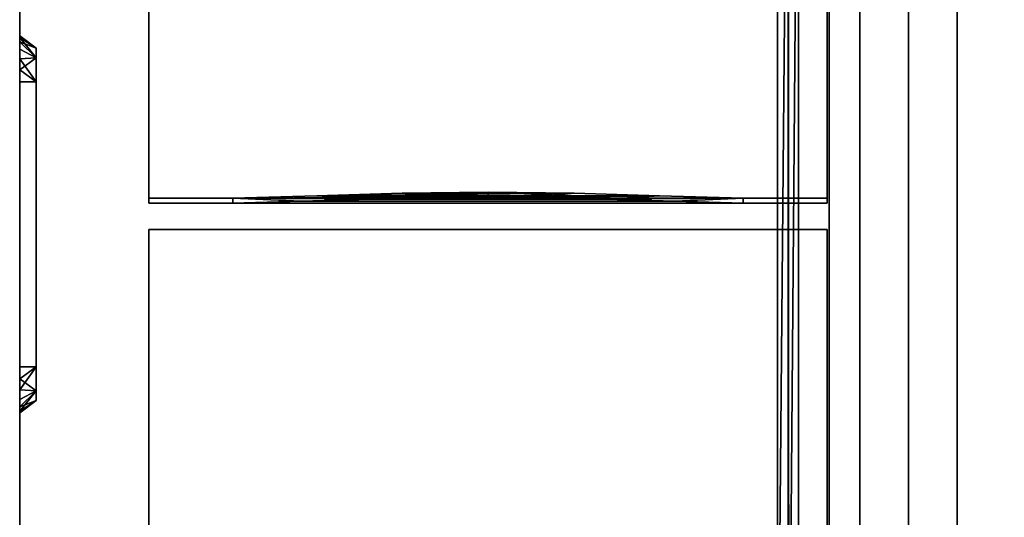
# Model space of a CAD drawing. Units: millimetres. Extents: x -1 to 831, y -1230 to 52.
# Drawn here: x 0 to 297, y -635 to -485 of the extents above; entities that cross this region are included whole.
import ezdxf

# ---------------------------------------------------------------- set-up
doc = ezdxf.new("R2010")
doc.units = ezdxf.units.MM
for name, color, linetype in [('IQ_200_2D', 1, 'Continuous'), ('IQ_200_3D', 1, 'Continuous'), ('IQ_204_2D', 7, 'Continuous'), ('IQ_204_3D', 7, 'Continuous')]:
    doc.layers.add(name, color=color, linetype=linetype)

msp = doc.modelspace()

# ---------------------------------------------------------------- linework, layer by layer
at = {"layer": 'IQ_200_2D', "linetype": 'Continuous'}
msp.add_line((0, -30), (0, -766.4), dxfattribs=at)
at = {"layer": 'IQ_204_2D', "linetype": 'Continuous'}
for p, q in [((39, -430.27), (39, -540.22)), ((244, -540.22), (244, -430.27)), ((39, -540.22), (244, -540.22)), ((244, -548.27), (39, -548.27)), ((39, -548.27), (39, -698.3)), ((244, -698.3), (244, -548.27))]:
    msp.add_line(p, q, dxfattribs=at)

# ---------------------------------------------------------------- meshes
at = {"layer": 'IQ_200_3D'}
mesh = msp.add_polyface(dxfattribs=at)
corners = [(0, -732.12, 1164.7), (0, -732.86, 1164.8), (0, -733.56, 1165.09), (0, -734.16, 1165.54), (0, -734.61, 1166.14), (0, -734.9, 1166.84), (0, -735, 1167.58), (0, -735, 1169.7), (0, -734.15, 1176.17), (0, -731.65, 1182.2), (0, -727.68, 1187.38), (0, -722.5, 1191.35), (0, -716.47, 1193.85), (0, -710, 1194.7), (0, -50, 1194.7), (0, -50, 1164.7)]
mesh.append_faces([[corners[k] for k in face] for face in [(0, 10, 11, 12), (0, 8, 9, 10), (6, 1, 2, 3)]], dxfattribs={"vtx0": -1, "vtx3": -1})
mesh.append_faces([[corners[k] for k in face] for face in [(15, 0, 13, 14)]], dxfattribs={"vtx1": -1})
mesh.append_faces([[corners[k] for k in face] for face in [(12, 13, 0), (7, 8, 0, 6), (0, 1, 6)]], dxfattribs={"vtx1": -1, "vtx2": -1})
mesh.append_faces([[corners[k] for k in face] for face in [(3, 4, 5, 6)]], dxfattribs={"vtx3": -1})
mesh = msp.add_polyface(dxfattribs=at)
corners = [(830, -732.12, 1164.7), (0, -732.12, 1164.7), (0, -50, 1164.7), (830, -50, 1164.7)]
mesh.append_faces([[corners[k] for k in face] for face in [(0, 1, 2, 3)]])
mesh = msp.add_polyface(dxfattribs=at)
corners = [(830, -50, 1194.7), (0, -50, 1194.7), (0, -710, 1194.7), (830, -710, 1194.7)]
mesh.append_faces([[corners[k] for k in face] for face in [(0, 1, 2, 3)]])
mesh = msp.add_polyface(dxfattribs=at)
corners = [(0, -60, 30), (0, -766.4, 30), (0, -766.4, 972.4), (0, -766.83, 972.4), (0, -767.26, 972.45), (0, -767.66, 972.61), (0, -768.02, 972.86), (0, -768.3, 973.2), (0, -768.49, 973.59), (0, -768.58, 974.01), (0, -768.56, 974.45), (0, -738.3, 1156.21), (0, -737.67, 1158.49), (0, -736.52, 1160.55), (0, -734.93, 1162.29), (0, -732.97, 1163.6), (0, -730.76, 1164.42), (0, -728.41, 1164.7), (0, -60, 1164.7), (0, -138.06, 1009.83), (0, -224.26, 1009.83), (0, -227.85, 1009.36), (0, -231.2, 1007.97), (0, -234.07, 1005.77), (0, -236.28, 1002.89), (0, -237.66, 999.55), (0, -238.13, 995.96), (0, -238.13, 119.46), (0, -237.66, 115.87), (0, -236.28, 112.53), (0, -234.07, 109.65), (0, -231.2, 107.45), (0, -227.85, 106.06), (0, -224.26, 105.59), (0, -138.06, 105.59), (0, -134.47, 106.06), (0, -131.13, 107.45), (0, -128.26, 109.65), (0, -126.05, 112.53), (0, -124.67, 115.87), (0, -124.19, 119.46), (0, -124.19, 995.96), (0, -124.67, 999.55), (0, -126.05, 1002.89), (0, -128.26, 1005.77), (0, -131.13, 1007.97), (0, -134.47, 1009.36), (0, -320.81, 1009.83), (0, -407.01, 1009.83), (0, -410.6, 1009.36), (0, -413.95, 1007.97), (0, -416.82, 1005.77), (0, -419.03, 1002.89), (0, -420.41, 999.55), (0, -420.88, 995.96), (0, -420.88, 119.46), (0, -420.41, 115.87), (0, -419.03, 112.53), (0, -416.82, 109.65), (0, -413.95, 107.45), (0, -410.6, 106.06), (0, -407.01, 105.59), (0, -320.81, 105.59), (0, -317.22, 106.06), (0, -313.88, 107.45), (0, -311.01, 109.65), (0, -308.8, 112.53), (0, -307.42, 115.87), (0, -306.94, 119.46), (0, -306.94, 995.96), (0, -307.42, 999.55), (0, -308.8, 1002.89), (0, -311.01, 1005.77), (0, -313.88, 1007.97), (0, -317.22, 1009.36), (0, -503.56, 1009.83), (0, -589.76, 1009.83), (0, -593.35, 1009.36), (0, -596.7, 1007.97), (0, -599.57, 1005.77), (0, -601.78, 1002.89), (0, -603.16, 999.55), (0, -603.63, 995.96), (0, -603.63, 119.46), (0, -603.16, 115.87), (0, -601.78, 112.53), (0, -599.57, 109.65), (0, -596.7, 107.45), (0, -593.35, 106.06), (0, -589.76, 105.59), (0, -503.56, 105.59), (0, -499.97, 106.06), (0, -496.63, 107.45), (0, -493.76, 109.65), (0, -491.55, 112.53), (0, -490.17, 115.87), (0, -489.69, 119.46), (0, -489.69, 995.96), (0, -490.17, 999.55), (0, -491.55, 1002.89), (0, -493.76, 1005.77), (0, -496.63, 1007.97), (0, -499.97, 1009.36)]
mesh.append_faces([[corners[k] for k in face] for face in [(16, 14, 15)]], dxfattribs={"vtx0": -1})
mesh.append_faces([[corners[k] for k in face] for face in [(76, 17, 75), (53, 98, 52), (49, 17, 48), (46, 18, 45), (45, 18, 44), (23, 73, 22), (43, 18, 42), (34, 0, 33)]], dxfattribs={"vtx0": -1, "vtx1": -1})
mesh.append_faces([[corners[k] for k in face] for face in [(17, 78, 79), (50, 100, 101, 49), (99, 51, 52, 98), (51, 99, 100, 50), (1, 86, 87), (10, 2, 3), (22, 73, 74, 21), (18, 47, 48, 17), (69, 26, 27, 68), (26, 69, 70), (18, 46, 19), (28, 66, 67, 27), (27, 67, 68), (29, 65, 66, 28), (30, 64, 65, 29), (0, 62, 63), (0, 34, 35)]], dxfattribs={"vtx0": -1, "vtx2": -1})
mesh.append_faces([[corners[k] for k in face] for face in [(2, 81, 82, 83), (0, 39, 40, 41)]], dxfattribs={"vtx0": -1, "vtx3": -1})
mesh.append_faces([[corners[k] for k in face] for face in [(12, 13, 17, 11), (80, 81, 2), (77, 78, 17), (76, 77, 17), (101, 102, 49), (85, 86, 1), (84, 85, 1), (55, 56, 96), (88, 89, 1), (87, 88, 1), (89, 90, 1), (20, 21, 18), (19, 20, 18), (43, 44, 18), (38, 39, 0), (37, 38, 0), (35, 36, 0), (36, 37, 0), (30, 31, 64)]], dxfattribs={"vtx1": -1, "vtx2": -1})
mesh.append_faces([[corners[k] for k in face] for face in [(10, 11, 80, 2), (79, 80, 11, 17), (102, 75, 17, 49), (6, 7, 10, 3), (90, 91, 61, 1), (74, 47, 18, 21), (32, 33, 0, 63)]], dxfattribs={"vtx1": -1, "vtx2": -1, "vtx3": -1})
mesh.append_faces([[corners[k] for k in face] for face in [(13, 14, 16, 17), (97, 98, 53, 54), (96, 97, 54, 55), (1, 2, 83, 84), (95, 96, 56, 57), (94, 95, 57, 58), (93, 94, 58, 59), (92, 93, 59, 60), (91, 92, 60, 61), (72, 73, 23, 24), (24, 25, 71, 72), (25, 26, 70, 71), (41, 42, 18, 0), (0, 1, 61, 62), (63, 64, 31, 32)]], dxfattribs={"vtx1": -1, "vtx3": -1})
mesh.append_faces([[corners[k] for k in face] for face in [(8, 9, 10, 7)]], dxfattribs={"vtx2": -1})
mesh.append_faces([[corners[k] for k in face] for face in [(3, 4, 5, 6)]], dxfattribs={"vtx3": -1})
mesh = msp.add_polyface(dxfattribs=at)
corners = [(830, -766.4, 30), (0, -766.4, 30), (0, -60, 30), (830, -60, 30)]
mesh.append_faces([[corners[k] for k in face] for face in [(0, 1, 2, 3)]])
mesh = msp.add_polyface(dxfattribs=at)
corners = [(830, -60, 1164.7), (0, -60, 1164.7), (0, -728.41, 1164.7), (830, -728.41, 1164.7)]
mesh.append_faces([[corners[k] for k in face] for face in [(0, 1, 2, 3)]])
mesh = msp.add_polyface(dxfattribs=at)
corners = [(0, -60, 30), (0, -757.69, 30), (830, -757.69, 30), (830, -60, 30)]
mesh.append_faces([[corners[k] for k in face] for face in [(0, 1, 2, 3)]])
mesh = msp.add_polyface(dxfattribs=at)
corners = [(830, -757.69), (0, -757.69), (0, -60), (830, -60)]
mesh.append_faces([[corners[k] for k in face] for face in [(0, 1, 2, 3)]])
mesh = msp.add_polyface(dxfattribs=at)
corners = [(0, -60, 30), (0, -60), (0, -757.69), (0, -757.69, 30)]
mesh.append_faces([[corners[k] for k in face] for face in [(0, 1, 2, 3)]])
mesh = msp.add_polyface(dxfattribs=at)
corners = [(599, -360.7, 607.2), (592.7, -360.7, 559.32), (574.21, -360.7, 514.7), (544.81, -360.7, 476.39), (506.5, -360.7, 446.99), (461.88, -360.7, 428.5), (414, -360.7, 422.2), (366.12, -360.7, 428.5), (321.5, -360.7, 446.99), (283.19, -360.7, 476.39), (253.79, -360.7, 514.7), (235.3, -360.7, 559.32), (229, -360.7, 607.2), (229, -721.4, 607.2), (235.3, -721.4, 559.32), (253.79, -721.4, 514.7), (283.19, -721.4, 476.39), (321.5, -721.4, 446.99), (366.12, -721.4, 428.5), (414, -721.4, 422.2), (461.88, -721.4, 428.5), (506.5, -721.4, 446.99), (544.81, -721.4, 476.39), (574.21, -721.4, 514.7), (592.7, -721.4, 559.32), (599, -721.4, 607.2), (244.54, -360.7, 537.01), (244.54, -721.4, 537.01), (268.49, -721.4, 495.54), (268.49, -360.7, 495.54), (343.81, -721.4, 437.74), (343.81, -360.7, 437.74), (302.34, -721.4, 461.69), (302.34, -360.7, 461.69), (390.06, -721.4, 425.35), (390.06, -360.7, 425.35), (232.15, -721.4, 583.26), (232.15, -360.7, 583.26), (484.19, -721.4, 437.74), (484.19, -360.7, 437.74), (525.66, -721.4, 461.69), (525.66, -360.7, 461.69), (583.46, -721.4, 537.01), (583.46, -360.7, 537.01), (559.51, -721.4, 495.54), (559.51, -360.7, 495.54), (595.58, -721.4, 581.25), (595.85, -360.7, 583.26), (437.94, -360.7, 425.35), (437.94, -721.4, 425.35)]
mesh.append_faces([[corners[k] for k in face] for face in [(47, 25, 0)]], dxfattribs={"vtx0": -1})
mesh.append_faces([[corners[k] for k in face] for face in [(46, 1, 24)]], dxfattribs={"vtx0": -1, "vtx1": -1})
mesh.append_faces([[corners[k] for k in face] for face in [(47, 46, 25)]], dxfattribs={"vtx0": -1, "vtx2": -1})
mesh.append_faces([[corners[k] for k in face] for face in [(13, 36, 37, 12)]], dxfattribs={"vtx1": -1})
mesh.append_faces([[corners[k] for k in face] for face in [(47, 1, 46)]], dxfattribs={"vtx1": -1, "vtx2": -1})
mesh.append_faces([[corners[k] for k in face] for face in [(26, 11, 14, 27), (5, 48, 49, 20), (28, 16, 9, 29), (30, 18, 7, 31), (32, 17, 8, 33), (48, 6, 19, 49), (34, 19, 6, 35), (36, 14, 11, 37), (10, 26, 27, 15), (29, 10, 15, 28), (31, 8, 17, 30), (38, 21, 4, 39), (22, 44, 45, 3), (43, 2, 23, 42), (40, 22, 3, 41), (42, 24, 1, 43), (41, 4, 21, 40), (44, 23, 2, 45), (18, 34, 35, 7), (33, 9, 16, 32), (20, 38, 39, 5)]], dxfattribs={"vtx1": -1, "vtx3": -1})
mesh = msp.add_polyface(dxfattribs=at)
corners = [(229, -360.7, 607.2), (235.3, -360.7, 655.08), (253.79, -360.7, 699.7), (283.19, -360.7, 738.01), (321.5, -360.7, 767.41), (366.12, -360.7, 785.9), (414, -360.7, 792.2), (461.88, -360.7, 785.9), (506.5, -360.7, 767.41), (544.81, -360.7, 738.01), (574.21, -360.7, 699.7), (592.7, -360.7, 655.08), (599, -360.7, 607.2), (599, -721.4, 607.2), (592.7, -721.4, 655.08), (574.21, -721.4, 699.7), (544.81, -721.4, 738.01), (506.5, -721.4, 767.41), (461.88, -721.4, 785.9), (414, -721.4, 792.2), (366.12, -721.4, 785.9), (321.5, -721.4, 767.41), (283.19, -721.4, 738.01), (253.79, -721.4, 699.7), (235.3, -721.4, 655.08), (229, -721.4, 607.2), (559.51, -360.7, 718.86), (559.51, -721.4, 718.86), (484.19, -721.4, 776.66), (484.19, -360.7, 776.66), (525.66, -721.4, 752.71), (525.66, -360.7, 752.71), (437.94, -721.4, 789.05), (437.94, -360.7, 789.05), (595.58, -360.7, 633.15), (595.85, -721.4, 631.14), (583.46, -721.4, 677.39), (583.46, -360.7, 677.39), (343.81, -721.4, 776.66), (343.81, -360.7, 776.66), (302.34, -721.4, 752.71), (302.34, -360.7, 752.71), (244.54, -721.4, 677.39), (244.54, -360.7, 677.39), (268.49, -721.4, 718.86), (268.49, -360.7, 718.86), (232.42, -721.4, 633.15), (232.15, -360.7, 631.14), (390.06, -360.7, 789.05), (390.06, -721.4, 789.05)]
mesh.append_faces([[corners[k] for k in face] for face in [(47, 25, 0)]], dxfattribs={"vtx0": -1})
mesh.append_faces([[corners[k] for k in face] for face in [(46, 1, 24), (34, 14, 11)]], dxfattribs={"vtx0": -1, "vtx1": -1})
mesh.append_faces([[corners[k] for k in face] for face in [(49, 5, 48, 19), (35, 34, 12), (47, 46, 25)]], dxfattribs={"vtx0": -1, "vtx2": -1})
mesh.append_faces([[corners[k] for k in face] for face in [(48, 6, 19), (35, 14, 34), (49, 20, 5), (47, 1, 46)]], dxfattribs={"vtx1": -1, "vtx2": -1})
mesh.append_faces([[corners[k] for k in face] for face in [(29, 8, 17, 28), (26, 10, 15, 27), (28, 18, 7, 29), (30, 17, 8, 31), (32, 19, 6, 33), (36, 15, 10, 37), (9, 26, 27, 16), (18, 32, 33, 7), (31, 9, 16, 30), (38, 21, 4, 39), (45, 3, 22, 44), (40, 22, 3, 41), (42, 24, 1, 43), (23, 42, 43, 2), (41, 4, 21, 40), (44, 23, 2, 45), (37, 11, 14, 36), (39, 5, 20, 38)]], dxfattribs={"vtx1": -1, "vtx3": -1})
mesh.append_faces([[corners[k] for k in face] for face in [(12, 13, 35)]], dxfattribs={"vtx2": -1})
mesh = msp.add_polyface(dxfattribs=at)
corners = [(5, -503.56, 109.33), (5, -496.4, 112.3), (5, -493.43, 119.46), (0, -489.69, 119.46), (0, -490.17, 115.87), (0, -491.55, 112.53), (0, -493.76, 109.65), (0, -496.63, 107.45), (0, -499.97, 106.06), (0, -503.56, 105.59)]
mesh.append_faces([[corners[k] for k in face] for face in [(5, 1, 4)]], dxfattribs={"vtx0": -1, "vtx1": -1})
mesh.append_faces([[corners[k] for k in face] for face in [(4, 1, 2)]], dxfattribs={"vtx0": -1, "vtx2": -1})
mesh.append_faces([[corners[k] for k in face] for face in [(3, 4, 2), (9, 0, 8)]], dxfattribs={"vtx1": -1})
mesh.append_faces([[corners[k] for k in face] for face in [(5, 6, 1), (6, 7, 1), (0, 1, 7), (7, 8, 0)]], dxfattribs={"vtx1": -1, "vtx2": -1})
mesh = msp.add_polyface(dxfattribs=at)
corners = [(5, -493.43, 995.96), (0, -489.69, 995.96), (0, -489.69, 119.46), (5, -493.43, 119.46)]
mesh.append_faces([[corners[k] for k in face] for face in [(0, 1, 2, 3)]])
mesh = msp.add_polyface(dxfattribs=at)
corners = [(5, -493.43, 995.96), (5, -496.4, 1003.12), (5, -503.56, 1006.09), (0, -503.56, 1009.83), (0, -499.97, 1009.36), (0, -496.63, 1007.97), (0, -493.76, 1005.77), (0, -491.55, 1002.89), (0, -490.17, 999.55), (0, -489.69, 995.96)]
mesh.append_faces([[corners[k] for k in face] for face in [(5, 1, 4)]], dxfattribs={"vtx0": -1, "vtx1": -1})
mesh.append_faces([[corners[k] for k in face] for face in [(4, 1, 2)]], dxfattribs={"vtx0": -1, "vtx2": -1})
mesh.append_faces([[corners[k] for k in face] for face in [(3, 4, 2), (9, 0, 8)]], dxfattribs={"vtx1": -1})
mesh.append_faces([[corners[k] for k in face] for face in [(5, 6, 1), (6, 7, 1), (0, 1, 7), (7, 8, 0)]], dxfattribs={"vtx1": -1, "vtx2": -1})
mesh = msp.add_polyface(dxfattribs=at)
corners = [(5, -503.56, 1006.09), (5, -496.4, 1003.12), (5, -493.43, 995.96), (5, -493.43, 119.46), (5, -496.4, 112.3), (5, -503.56, 109.33), (5, -589.76, 109.33), (5, -596.93, 112.3), (5, -599.89, 119.46), (5, -599.89, 995.96), (5, -596.93, 1003.12), (5, -589.76, 1006.09)]
mesh.append_faces([[corners[k] for k in face] for face in [(9, 2, 3, 8)]], dxfattribs={"vtx0": -1, "vtx2": -1})
mesh.append_faces([[corners[k] for k in face] for face in [(0, 1, 2, 9), (6, 7, 8, 3)]], dxfattribs={"vtx2": -1, "vtx3": -1})
mesh.append_faces([[corners[k] for k in face] for face in [(3, 4, 5, 6), (9, 10, 11, 0)]], dxfattribs={"vtx3": -1})
mesh = msp.add_polyface(dxfattribs=at)
corners = [(5, -589.76, 1006.09), (0, -589.76, 1009.83), (0, -503.56, 1009.83), (5, -503.56, 1006.09)]
mesh.append_faces([[corners[k] for k in face] for face in [(0, 1, 2, 3)]])
mesh = msp.add_polyface(dxfattribs=at)
corners = [(5, -503.56, 109.33), (0, -503.56, 105.59), (0, -589.76, 105.59), (5, -589.76, 109.33)]
mesh.append_faces([[corners[k] for k in face] for face in [(0, 1, 2, 3)]])
mesh = msp.add_polyface(dxfattribs=at)
corners = [(5, -589.76, 1006.09), (5, -596.93, 1003.12), (5, -599.89, 995.96), (0, -603.63, 995.96), (0, -603.16, 999.55), (0, -601.78, 1002.89), (0, -599.57, 1005.77), (0, -596.7, 1007.97), (0, -593.35, 1009.36), (0, -589.76, 1009.83)]
mesh.append_faces([[corners[k] for k in face] for face in [(5, 1, 4)]], dxfattribs={"vtx0": -1, "vtx1": -1})
mesh.append_faces([[corners[k] for k in face] for face in [(4, 1, 2)]], dxfattribs={"vtx0": -1, "vtx2": -1})
mesh.append_faces([[corners[k] for k in face] for face in [(3, 4, 2), (9, 0, 8)]], dxfattribs={"vtx1": -1})
mesh.append_faces([[corners[k] for k in face] for face in [(5, 6, 1), (6, 7, 1), (0, 1, 7), (7, 8, 0)]], dxfattribs={"vtx1": -1, "vtx2": -1})
mesh = msp.add_polyface(dxfattribs=at)
corners = [(5, -599.89, 119.46), (5, -596.93, 112.3), (5, -589.76, 109.33), (0, -589.76, 105.59), (0, -593.35, 106.06), (0, -596.7, 107.45), (0, -599.57, 109.65), (0, -601.78, 112.53), (0, -603.16, 115.87), (0, -603.63, 119.46)]
mesh.append_faces([[corners[k] for k in face] for face in [(5, 1, 4)]], dxfattribs={"vtx0": -1, "vtx1": -1})
mesh.append_faces([[corners[k] for k in face] for face in [(4, 1, 2)]], dxfattribs={"vtx0": -1, "vtx2": -1})
mesh.append_faces([[corners[k] for k in face] for face in [(3, 4, 2), (9, 0, 8)]], dxfattribs={"vtx1": -1})
mesh.append_faces([[corners[k] for k in face] for face in [(5, 6, 1), (6, 7, 1), (0, 1, 7), (7, 8, 0)]], dxfattribs={"vtx1": -1, "vtx2": -1})
mesh = msp.add_polyface(dxfattribs=at)
corners = [(5, -599.89, 119.46), (0, -603.63, 119.46), (0, -603.63, 995.96), (5, -599.89, 995.96)]
mesh.append_faces([[corners[k] for k in face] for face in [(0, 1, 2, 3)]])
at = {"layer": 'IQ_204_3D'}
mesh = msp.add_polyface(dxfattribs=at)
corners = [(39, -548.27, 1194.7), (39, -698.27, 1194.7), (39, -698.3, 1197.02), (39, -698.22, 1199.32), (39, -696.72, 1199.32), (39, -696.79, 1197.76), (39, -696.8, 1196.2), (39, -548.27, 1196.2), (39, -430.27, 1194.7), (39, -540.27, 1194.7), (39, -540.3, 1197.02), (39, -540.22, 1199.32), (39, -538.72, 1199.32), (39, -538.79, 1197.76), (39, -538.8, 1196.2), (39, -430.27, 1196.2)]
mesh.append_faces([[corners[k] for k in face] for face in [(2, 5, 6, 1), (10, 13, 14, 9)]], dxfattribs={"vtx0": -1, "vtx2": -1})
mesh.append_faces([[corners[k] for k in face] for face in [(3, 4, 5, 2), (11, 12, 13, 10)]], dxfattribs={"vtx2": -1})
mesh.append_faces([[corners[k] for k in face] for face in [(6, 7, 0, 1), (14, 15, 8, 9)]], dxfattribs={"vtx3": -1})
mesh = msp.add_polyface(dxfattribs=at)
corners = [(244, -430.27, 1196.2), (39, -430.27, 1196.2), (39, -538.8, 1196.2), (244, -538.8, 1196.2)]
mesh.append_faces([[corners[k] for k in face] for face in [(0, 1, 2, 3)]])
mesh = msp.add_polyface(dxfattribs=at)
corners = [(244, -540.27, 1194.7), (39, -540.27, 1194.7), (39, -430.27, 1194.7), (244, -430.27, 1194.7)]
mesh.append_faces([[corners[k] for k in face] for face in [(0, 1, 2, 3)]])
mesh = msp.add_polyface(dxfattribs=at)
corners = [(244, -548.27, 1194.7), (244, -548.27, 1196.2), (244, -696.8, 1196.2), (244, -696.79, 1197.76), (244, -696.72, 1199.32), (244, -698.22, 1199.32), (244, -698.3, 1197.02), (244, -698.27, 1194.7), (244, -430.27, 1194.7), (244, -430.27, 1196.2), (244, -538.8, 1196.2), (244, -538.79, 1197.76), (244, -538.72, 1199.32), (244, -540.22, 1199.32), (244, -540.3, 1197.02), (244, -540.27, 1194.7)]
mesh.append_faces([[corners[k] for k in face] for face in [(6, 7, 2, 3), (14, 15, 10, 11)]], dxfattribs={"vtx1": -1, "vtx3": -1})
mesh.append_faces([[corners[k] for k in face] for face in [(0, 1, 2, 7), (8, 9, 10, 15)]], dxfattribs={"vtx2": -1})
mesh.append_faces([[corners[k] for k in face] for face in [(3, 4, 5, 6), (11, 12, 13, 14)]], dxfattribs={"vtx3": -1})
mesh = msp.add_polyface(dxfattribs=at)
corners = [(244, -538.8, 1196.2), (39, -538.8, 1196.2), (39, -538.79, 1197.76), (39, -538.72, 1199.32), (64.41, -538.72, 1199.32), (89.75, -538.03, 1205.19), (115.51, -537.26, 1208.72), (141.5, -536.94, 1209.91), (167.49, -537.26, 1208.72), (193.26, -538.03, 1205.19), (218.59, -538.72, 1199.32), (244, -538.72, 1199.32), (244, -538.79, 1197.76)]
mesh.append_faces([[corners[k] for k in face] for face in [(10, 4, 9)]], dxfattribs={"vtx0": -1, "vtx1": -1})
mesh.append_faces([[corners[k] for k in face] for face in [(10, 12, 0), (4, 1, 2), (9, 4, 5)]], dxfattribs={"vtx0": -1, "vtx2": -1})
mesh.append_faces([[corners[k] for k in face] for face in [(10, 0, 1, 4)]], dxfattribs={"vtx0": -1, "vtx2": -1, "vtx3": -1})
mesh.append_faces([[corners[k] for k in face] for face in [(7, 8, 6)]], dxfattribs={"vtx1": -1})
mesh.append_faces([[corners[k] for k in face] for face in [(8, 9, 5), (5, 6, 8)]], dxfattribs={"vtx1": -1, "vtx2": -1})
mesh.append_faces([[corners[k] for k in face] for face in [(10, 11, 12), (2, 3, 4)]], dxfattribs={"vtx2": -1})
mesh = msp.add_polyface(dxfattribs=at)
corners = [(64.41, -696.72, 1199.32), (64.41, -698.22, 1199.32), (85.04, -697.71, 1204.28), (105.97, -697.06, 1207.69), (127.11, -696.6, 1209.54), (141.5, -696.45, 1209.91), (155.89, -696.6, 1209.54), (177.03, -697.06, 1207.69), (197.96, -697.71, 1204.28), (218.59, -698.22, 1199.32), (218.59, -696.72, 1199.32), (193.26, -696.03, 1205.19), (167.49, -695.26, 1208.72), (141.5, -694.94, 1209.91), (115.51, -695.26, 1208.72), (89.75, -696.03, 1205.19), (64.41, -697.61, 1199.32), (218.59, -697.61, 1199.32), (64.41, -538.72, 1199.32), (64.41, -540.22, 1199.32), (85.04, -539.71, 1204.28), (105.97, -539.06, 1207.69), (127.11, -538.6, 1209.54), (141.5, -538.45, 1209.91), (155.89, -538.6, 1209.54), (177.03, -539.06, 1207.69), (197.96, -539.71, 1204.28), (218.59, -540.22, 1199.32), (218.59, -538.72, 1199.32), (193.26, -538.03, 1205.19), (167.49, -537.26, 1208.72), (141.5, -536.94, 1209.91), (115.51, -537.26, 1208.72), (89.75, -538.03, 1205.19), (64.41, -539.61, 1199.32), (218.59, -539.61, 1199.32)]
mesh.append_faces([[corners[k] for k in face] for face in [(0, 3, 15), (14, 5, 13), (18, 21, 33), (32, 23, 31)]], dxfattribs={"vtx0": -1, "vtx1": -1})
mesh.append_faces([[corners[k] for k in face] for face in [(15, 3, 4), (7, 10, 11), (5, 12, 13), (12, 5, 6), (33, 21, 22), (25, 28, 29), (23, 30, 31), (30, 23, 24)]], dxfattribs={"vtx0": -1, "vtx2": -1})
mesh.append_faces([[corners[k] for k in face] for face in [(2, 3, 0), (14, 15, 4), (4, 5, 14), (7, 8, 10), (11, 12, 6), (6, 7, 11), (20, 21, 18), (32, 33, 22), (22, 23, 32), (25, 26, 28), (29, 30, 24), (24, 25, 29)]], dxfattribs={"vtx1": -1, "vtx2": -1})
mesh.append_faces([[corners[k] for k in face] for face in [(16, 1, 2, 0), (34, 19, 20, 18)]], dxfattribs={"vtx2": -1})
mesh.append_faces([[corners[k] for k in face] for face in [(8, 9, 17, 10), (26, 27, 35, 28)]], dxfattribs={"vtx3": -1})
mesh = msp.add_polyface(dxfattribs=at)
corners = [(39, -540.27, 1194.7), (244, -540.27, 1194.7), (244, -540.3, 1197.02), (244, -540.22, 1199.32), (218.59, -540.22, 1199.32), (197.96, -539.71, 1204.28), (177.03, -539.06, 1207.69), (155.89, -538.6, 1209.54), (127.11, -538.6, 1209.54), (105.97, -539.06, 1207.69), (85.04, -539.71, 1204.28), (64.41, -540.22, 1199.32), (39, -540.22, 1199.32), (39, -540.3, 1197.02)]
mesh.append_faces([[corners[k] for k in face] for face in [(4, 2, 3)]], dxfattribs={"vtx0": -1})
mesh.append_faces([[corners[k] for k in face] for face in [(1, 4, 11, 0)]], dxfattribs={"vtx0": -1, "vtx1": -1, "vtx2": -1})
mesh.append_faces([[corners[k] for k in face] for face in [(11, 13, 0)]], dxfattribs={"vtx0": -1, "vtx2": -1})
mesh.append_faces([[corners[k] for k in face] for face in [(8, 9, 6, 7)]], dxfattribs={"vtx1": -1})
mesh.append_faces([[corners[k] for k in face] for face in [(1, 2, 4)]], dxfattribs={"vtx1": -1, "vtx2": -1})
mesh.append_faces([[corners[k] for k in face] for face in [(9, 10, 5, 6), (4, 5, 10, 11)]], dxfattribs={"vtx1": -1, "vtx3": -1})
mesh.append_faces([[corners[k] for k in face] for face in [(11, 12, 13)]], dxfattribs={"vtx2": -1})
mesh = msp.add_polyface(dxfattribs=at)
corners = [(64.41, -698.22, 1199.32), (64.41, -696.72, 1199.32), (39, -696.72, 1199.32), (39, -698.22, 1199.32), (64.41, -540.22, 1199.32), (64.41, -538.72, 1199.32), (39, -538.72, 1199.32), (39, -540.22, 1199.32)]
mesh.append_faces([[corners[k] for k in face] for face in [(2, 3, 0, 1), (6, 7, 4, 5)]])
mesh = msp.add_polyface(dxfattribs=at)
corners = [(127.11, -538.6, 1209.54), (155.89, -538.6, 1209.54), (141.5, -538.45, 1209.91)]
mesh.append_faces([[corners[k] for k in face] for face in [(2, 0, 1)]])
mesh = msp.add_polyface(dxfattribs=at)
corners = [(218.59, -696.72, 1199.32), (218.59, -698.22, 1199.32), (244, -698.22, 1199.32), (244, -696.72, 1199.32), (218.59, -538.72, 1199.32), (218.59, -540.22, 1199.32), (244, -540.22, 1199.32), (244, -538.72, 1199.32)]
mesh.append_faces([[corners[k] for k in face] for face in [(1, 2, 3, 0), (4, 5, 6, 7)]])
mesh = msp.add_polyface(dxfattribs=at)
corners = [(244, -548.27, 1194.7), (39, -548.27, 1194.7), (39, -548.27, 1196.2), (244, -548.27, 1196.2)]
mesh.append_faces([[corners[k] for k in face] for face in [(0, 1, 2, 3)]])
mesh = msp.add_polyface(dxfattribs=at)
corners = [(244, -548.27, 1196.2), (39, -548.27, 1196.2), (39, -696.8, 1196.2), (244, -696.8, 1196.2)]
mesh.append_faces([[corners[k] for k in face] for face in [(0, 1, 2, 3)]])
mesh = msp.add_polyface(dxfattribs=at)
corners = [(244, -698.27, 1194.7), (39, -698.27, 1194.7), (39, -548.27, 1194.7), (244, -548.27, 1194.7)]
mesh.append_faces([[corners[k] for k in face] for face in [(0, 1, 2, 3)]])

doc.saveas('drawing.dxf')
